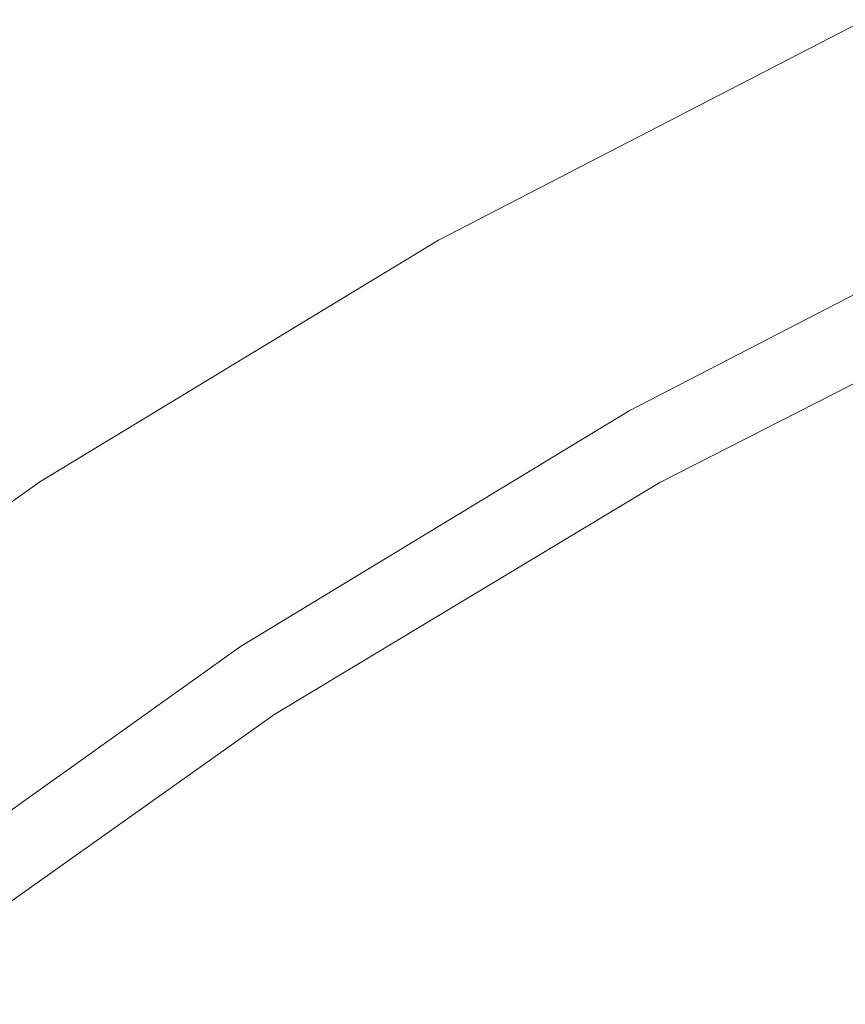
# Model space of a CAD drawing. Extents: x 168 to 678, y 143 to 523.
# Drawn here: x 238 to 257, y 472 to 495 of the extents above; entities that cross this region are included whole.
import ezdxf

# ---------------------------------------------------------------- set-up
doc = ezdxf.new("R2010")
doc.units = 0
doc.header["$LTSCALE"] = 500
doc.header["$MEASUREMENT"] = 0
doc.layers.add('NOVOTERM_CERAMIKA_SZARY', color=7, linetype='Continuous')

msp = doc.modelspace()

# ---------------------------------------------------------------- linework, layer by layer
at = {"layer": 'NOVOTERM_CERAMIKA_SZARY', "lineweight": 0}
for points, invisible_edges in [([(257.765, 495.072, 310.542), (247.842, 489.945, 310.542), (247.838, 489.949, 311.35), (257.761, 495.075, 311.35)], 15), ([(257.761, 495.075, 311.35), (247.838, 489.949, 311.35), (247.908, 489.886, 311.733), (257.827, 495.011, 311.733)], 11), ([(257.865, 494.973, 309.103), (247.948, 489.85, 309.103), (247.842, 489.945, 310.542), (257.765, 495.072, 310.542)], 15), ([(257.827, 495.011, 311.733), (247.908, 489.886, 311.733), (248.023, 489.782, 311.894), (257.936, 494.904, 311.894)], 15), ([(257.865, 494.973, 309.103), (258.088, 494.754, 306.829), (248.185, 489.638, 306.829), (247.948, 489.85, 309.103)], 15), ([(258.061, 494.781, 312.04), (257.936, 494.904, 311.894), (248.023, 489.782, 311.894), (248.156, 489.663, 312.04)], 15), ([(258.199, 494.645, 312.17), (258.061, 494.781, 312.04), (248.156, 489.663, 312.04), (248.303, 489.531, 312.17)], 15), ([(258.088, 494.754, 306.829), (258.46, 494.389, 303.514), (248.58, 489.284, 303.514), (248.185, 489.638, 306.829)], 15), ([(258.349, 494.498, 312.286), (258.199, 494.645, 312.17), (248.303, 489.531, 312.17), (248.462, 489.389, 312.286)], 15), ([(258.506, 494.343, 312.388), (258.349, 494.498, 312.286), (248.462, 489.389, 312.286), (248.629, 489.24, 312.388)], 15), ([(258.46, 494.389, 303.514), (259.009, 493.85, 298.955), (249.161, 488.762, 298.955), (248.58, 489.284, 303.514)], 15), ([(258.506, 494.343, 312.388), (248.629, 489.24, 312.388), (248.801, 489.085, 312.475), (258.669, 494.184, 312.475)], 15), ([(258.669, 494.184, 312.475), (248.801, 489.085, 312.475), (248.976, 488.928, 312.55), (258.834, 494.021, 312.55)], 15), ([(258.834, 494.021, 312.55), (248.976, 488.928, 312.55), (249.151, 488.771, 312.613), (258.999, 493.86, 312.613)], 15), ([(258.999, 493.86, 312.613), (249.151, 488.771, 312.613), (249.322, 488.617, 312.664), (259.161, 493.701, 312.664)], 15), ([(259.009, 493.85, 298.955), (259.761, 493.112, 292.945), (249.958, 488.047, 292.945), (249.161, 488.762, 298.955)], 15), ([(259.316, 493.548, 312.703), (259.161, 493.701, 312.664), (249.322, 488.617, 312.664), (249.487, 488.469, 312.703)], 15), ([(259.468, 493.399, 312.731), (259.316, 493.548, 312.703), (249.487, 488.469, 312.703), (249.648, 488.325, 312.731)], 15), ([(259.617, 493.253, 312.748), (259.468, 493.399, 312.731), (249.648, 488.325, 312.731), (249.806, 488.183, 312.748)], 15), ([(259.766, 493.107, 312.754), (259.617, 493.253, 312.748), (249.806, 488.183, 312.748), (249.964, 488.042, 312.754)], 15), ([(260.742, 492.149, 285.28), (250.998, 487.114, 285.28), (249.958, 488.047, 292.945), (259.761, 493.112, 292.945)], 15), ([(259.766, 493.107, 312.754), (249.964, 488.042, 312.754), (250.122, 487.899, 312.748), (259.916, 492.959, 312.748)], 15), ([(259.916, 492.959, 312.748), (250.122, 487.899, 312.748), (250.285, 487.754, 312.731), (260.069, 492.809, 312.731)], 15), ([(260.069, 492.809, 312.731), (250.285, 487.754, 312.731), (250.452, 487.604, 312.702), (260.226, 492.654, 312.702)], 15), ([(260.226, 492.654, 312.702), (250.452, 487.604, 312.702), (250.626, 487.448, 312.663), (260.391, 492.493, 312.663)], 15), ([(260.563, 492.324, 312.612), (260.391, 492.493, 312.663), (250.626, 487.448, 312.663), (250.809, 487.284, 312.612)], 15), ([(260.742, 492.149, 312.549), (260.563, 492.324, 312.612), (250.809, 487.284, 312.612), (250.998, 487.114, 312.549)], 15), ([(260.923, 491.97, 312.474), (260.742, 492.149, 312.549), (250.998, 487.114, 312.549), (251.19, 486.942, 312.474)], 15), ([(261.898, 491.013, 276.358), (252.224, 486.014, 276.358), (250.998, 487.114, 285.28), (260.742, 492.149, 285.28)], 15), ([(261.105, 491.792, 312.385), (260.923, 491.97, 312.474), (251.19, 486.942, 312.474), (251.383, 486.769, 312.385)], 15), ([(261.105, 491.792, 312.385), (251.383, 486.769, 312.385), (251.573, 486.598, 312.283), (261.285, 491.616, 312.283)], 15), ([(261.285, 491.616, 312.283), (251.573, 486.598, 312.283), (251.758, 486.432, 312.167), (261.459, 491.444, 312.167)], 15), ([(261.459, 491.444, 312.167), (251.758, 486.432, 312.167), (251.936, 486.273, 312.035), (261.626, 491.28, 312.035)], 15), ([(261.626, 491.28, 312.035), (251.936, 486.273, 312.035), (252.102, 486.124, 311.889), (261.783, 491.126, 311.889)], 15), ([(261.927, 490.984, 311.726), (261.783, 491.126, 311.889), (252.102, 486.124, 311.889), (252.254, 485.987, 311.726)], 15), ([(263.176, 489.758, 266.576), (253.579, 484.799, 266.576), (252.224, 486.014, 276.358), (261.898, 491.013, 276.358)], 15), ([(262.059, 490.855, 311.541), (261.927, 490.984, 311.726), (252.254, 485.987, 311.726), (252.395, 485.861, 311.541)], 15), ([(262.181, 490.735, 311.327), (262.059, 490.855, 311.541), (252.395, 485.861, 311.541), (252.523, 485.746, 311.327)], 13), ([(262.293, 490.626, 311.077), (262.181, 490.735, 311.327), (252.523, 485.746, 311.327), (252.642, 485.639, 311.077)], 15), ([(262.293, 490.626, 311.077), (252.642, 485.639, 311.077), (252.751, 485.541, 310.786), (262.396, 490.524, 310.786)], 15), ([(262.396, 490.524, 310.786), (252.751, 485.541, 310.786), (252.853, 485.45, 310.446), (262.492, 490.43, 310.446)], 15), ([(262.492, 490.43, 310.446), (252.853, 485.45, 310.446), (252.947, 485.365, 310.051), (262.581, 490.343, 310.051)], 15), ([(262.581, 490.343, 310.051), (252.947, 485.365, 310.051), (253.036, 485.286, 309.595), (262.665, 490.261, 309.595)], 15), ([(262.744, 490.183, 309.072), (262.665, 490.261, 309.595), (253.036, 485.286, 309.595), (253.12, 485.21, 309.072)], 15), ([(262.795, 490.019, 308.501), (262.744, 490.183, 309.072), (253.12, 485.21, 309.072), (253.178, 485.055, 308.501)], 15), ([(247.842, 489.945, 310.542), (238.445, 484.247, 310.542), (238.441, 484.251, 311.35), (247.838, 489.949, 311.35)], 15), ([(247.838, 489.949, 311.35), (238.441, 484.251, 311.35), (238.515, 484.19, 311.733), (247.908, 489.886, 311.733)], 11), ([(247.948, 489.85, 309.103), (238.557, 484.156, 309.103), (238.445, 484.247, 310.542), (247.842, 489.945, 310.542)], 15), ([(247.908, 489.886, 311.733), (238.515, 484.19, 311.733), (238.636, 484.091, 311.894), (248.023, 489.782, 311.894)], 15), ([(247.948, 489.85, 309.103), (248.185, 489.638, 306.829), (238.806, 483.951, 306.829), (238.557, 484.156, 309.103)], 15), ([(262.793, 489.681, 307.903), (262.795, 490.019, 308.501), (253.178, 485.055, 308.501), (253.186, 484.737, 307.903)], 15), ([(248.156, 489.663, 312.04), (248.023, 489.782, 311.894), (238.636, 484.091, 311.894), (238.776, 483.976, 312.04)], 15), ([(248.303, 489.531, 312.17), (248.156, 489.663, 312.04), (238.776, 483.976, 312.04), (238.931, 483.849, 312.17)], 15), ([(248.185, 489.638, 306.829), (248.58, 489.284, 303.514), (239.222, 483.61, 303.514), (238.806, 483.951, 306.829)], 15), ([(262.715, 489.079, 307.298), (262.793, 489.681, 307.903), (253.186, 484.737, 307.903), (253.123, 484.172, 307.298)], 7), ([(264.522, 488.437, 256.333), (255.005, 483.519, 256.333), (253.579, 484.799, 266.576), (263.176, 489.758, 266.576)], 15), ([(248.462, 489.389, 312.286), (248.303, 489.531, 312.17), (238.931, 483.849, 312.17), (239.098, 483.712, 312.286)], 15), ([(248.629, 489.24, 312.388), (248.462, 489.389, 312.286), (239.098, 483.712, 312.286), (239.274, 483.567, 312.388)], 15), ([(248.58, 489.284, 303.514), (249.161, 488.762, 298.955), (239.835, 483.107, 298.955), (239.222, 483.61, 303.514)], 15), ([(248.629, 489.24, 312.388), (239.274, 483.567, 312.388), (239.455, 483.418, 312.475), (248.801, 489.085, 312.475)], 15), ([(248.801, 489.085, 312.475), (239.455, 483.418, 312.475), (239.64, 483.267, 312.55), (248.976, 488.928, 312.55)], 15), ([(248.976, 488.928, 312.55), (239.64, 483.267, 312.55), (239.824, 483.116, 312.613), (249.151, 488.771, 312.613)], 15), ([(262.715, 489.079, 307.298), (253.123, 484.172, 307.298), (252.966, 483.276, 306.707), (262.535, 488.124, 306.707)], 15), ([(249.151, 488.771, 312.613), (239.824, 483.116, 312.613), (240.004, 482.968, 312.664), (249.322, 488.617, 312.664)], 15), ([(249.161, 488.762, 298.955), (249.958, 488.047, 292.945), (240.674, 482.418, 292.945), (239.835, 483.107, 298.955)], 15), ([(249.487, 488.469, 312.703), (249.322, 488.617, 312.664), (240.004, 482.968, 312.664), (240.178, 482.825, 312.703)], 15), ([(249.648, 488.325, 312.731), (249.487, 488.469, 312.703), (240.178, 482.825, 312.703), (240.347, 482.686, 312.731)], 15), ([(264.522, 488.437, 256.333), (265.881, 487.102, 246.026), (256.445, 482.227, 246.026), (255.005, 483.519, 256.333)], 15), ([(249.806, 488.183, 312.748), (249.648, 488.325, 312.731), (240.347, 482.686, 312.731), (240.514, 482.55, 312.748)], 15), ([(249.964, 488.042, 312.754), (249.806, 488.183, 312.748), (240.514, 482.55, 312.748), (240.68, 482.413, 312.754)], 15), ([(250.998, 487.114, 285.28), (241.77, 481.519, 285.28), (240.674, 482.418, 292.945), (249.958, 488.047, 292.945)], 15), ([(249.964, 488.042, 312.754), (240.68, 482.413, 312.754), (240.848, 482.276, 312.748), (250.122, 487.899, 312.748)], 15), ([(262.535, 488.124, 306.707), (252.966, 483.276, 306.707), (252.694, 481.966, 306.15), (262.23, 486.725, 306.15)], 15), ([(250.122, 487.899, 312.748), (240.848, 482.276, 312.748), (241.018, 482.136, 312.731), (250.285, 487.754, 312.731)], 15), ([(250.285, 487.754, 312.731), (241.018, 482.136, 312.731), (241.194, 481.991, 312.702), (250.452, 487.604, 312.702)], 15), ([(250.452, 487.604, 312.702), (241.194, 481.991, 312.702), (241.378, 481.841, 312.663), (250.626, 487.448, 312.663)], 15), ([(250.809, 487.284, 312.612), (250.626, 487.448, 312.663), (241.378, 481.841, 312.663), (241.571, 481.682, 312.612)], 15), ([(250.998, 487.114, 312.549), (250.809, 487.284, 312.612), (241.571, 481.682, 312.612), (241.77, 481.519, 312.549)], 15), ([(251.19, 486.942, 312.474), (250.998, 487.114, 312.549), (241.77, 481.519, 312.549), (241.973, 481.353, 312.474)], 15), ([(252.224, 486.014, 276.358), (243.061, 480.459, 276.358), (241.77, 481.519, 285.28), (250.998, 487.114, 285.28)], 15), ([(265.881, 487.102, 246.026), (267.2, 485.808, 236.053), (257.843, 480.973, 236.053), (256.445, 482.227, 246.026)], 15), ([(251.383, 486.769, 312.385), (251.19, 486.942, 312.474), (241.973, 481.353, 312.474), (242.176, 481.186, 312.385)], 15), ([(251.383, 486.769, 312.385), (242.176, 481.186, 312.385), (242.376, 481.021, 312.283), (251.573, 486.598, 312.283)], 15), ([(251.573, 486.598, 312.283), (242.376, 481.021, 312.283), (242.571, 480.861, 312.167), (251.758, 486.432, 312.167)], 15), ([(262.23, 486.725, 306.15), (252.694, 481.966, 306.15), (252.283, 480.158, 305.648), (261.776, 484.793, 305.648)], 15), ([(251.758, 486.432, 312.167), (242.571, 480.861, 312.167), (242.758, 480.708, 312.035), (251.936, 486.273, 312.035)], 15), ([(251.936, 486.273, 312.035), (242.758, 480.708, 312.035), (242.933, 480.564, 311.889), (252.102, 486.124, 311.889)], 15), ([(252.254, 485.987, 311.726), (252.102, 486.124, 311.889), (242.933, 480.564, 311.889), (243.094, 480.432, 311.726)], 15), ([(253.579, 484.799, 266.576), (244.489, 479.288, 266.576), (243.061, 480.459, 276.358), (252.224, 486.014, 276.358)], 15), ([(252.395, 485.861, 311.541), (252.254, 485.987, 311.726), (243.094, 480.432, 311.726), (243.241, 480.311, 311.541)], 15), ([(252.523, 485.746, 311.327), (252.395, 485.861, 311.541), (243.241, 480.311, 311.541), (243.377, 480.2, 311.327)], 13), ([(252.642, 485.639, 311.077), (252.523, 485.746, 311.327), (243.377, 480.2, 311.327), (243.502, 480.098, 311.077)], 15), ([(252.642, 485.639, 311.077), (243.502, 480.098, 311.077), (243.617, 480.003, 310.786), (252.751, 485.541, 310.786)], 15), ([(252.751, 485.541, 310.786), (243.617, 480.003, 310.786), (243.724, 479.915, 310.446), (252.853, 485.45, 310.446)], 15), ([(252.853, 485.45, 310.446), (243.724, 479.915, 310.446), (243.824, 479.834, 310.051), (252.947, 485.365, 310.051)], 15), ([(252.947, 485.365, 310.051), (243.824, 479.834, 310.051), (243.917, 479.757, 309.595), (253.036, 485.286, 309.595)], 15), ([(253.12, 485.21, 309.072), (253.036, 485.286, 309.595), (243.917, 479.757, 309.595), (244.006, 479.684, 309.072)], 15), ([(253.178, 485.055, 308.501), (253.12, 485.21, 309.072), (244.006, 479.684, 309.072), (244.071, 479.538, 308.501)], 15), ([(253.186, 484.737, 307.903), (253.178, 485.055, 308.501), (244.071, 479.538, 308.501), (244.092, 479.242, 307.903)], 15), ([(253.123, 484.172, 307.298), (253.186, 484.737, 307.903), (244.092, 479.242, 307.903), (244.052, 478.719, 307.298)], 7), ([(255.005, 483.519, 256.333), (245.992, 478.054, 256.333), (244.489, 479.288, 266.576), (253.579, 484.799, 266.576)], 15), ([(261.776, 484.793, 305.648), (252.283, 480.158, 305.648), (251.713, 477.769, 305.22), (261.148, 482.24, 305.22)], 15), ([(229.631, 477.951, 310.542), (229.626, 477.954, 311.35), (238.441, 484.251, 311.35), (238.445, 484.247, 310.542)], 15), ([(229.626, 477.954, 311.35), (229.704, 477.896, 311.733), (238.515, 484.19, 311.733), (238.441, 484.251, 311.35)], 13), ([(229.748, 477.863, 309.103), (229.631, 477.951, 310.542), (238.445, 484.247, 310.542), (238.557, 484.156, 309.103)], 15), ([(229.704, 477.896, 311.733), (229.831, 477.801, 311.894), (238.636, 484.091, 311.894), (238.515, 484.19, 311.733)], 15), ([(229.748, 477.863, 309.103), (238.557, 484.156, 309.103), (238.806, 483.951, 306.829), (230.009, 477.667, 306.829)], 15), ([(229.977, 477.691, 312.04), (238.776, 483.976, 312.04), (238.636, 484.091, 311.894), (229.831, 477.801, 311.894)], 15), ([(253.123, 484.172, 307.298), (244.052, 478.719, 307.298), (243.93, 477.893, 306.707), (252.966, 483.276, 306.707)], 15), ([(230.14, 477.569, 312.17), (238.931, 483.849, 312.17), (238.776, 483.976, 312.04), (229.977, 477.691, 312.04)], 15), ([(230.009, 477.667, 306.829), (238.806, 483.951, 306.829), (239.222, 483.61, 303.514), (230.445, 477.34, 303.514)], 15), ([(230.315, 477.437, 312.286), (239.098, 483.712, 312.286), (238.931, 483.849, 312.17), (230.14, 477.569, 312.17)], 15), ([(230.499, 477.299, 312.388), (239.274, 483.567, 312.388), (239.098, 483.712, 312.286), (230.315, 477.437, 312.286)], 15), ([(230.445, 477.34, 303.514), (239.222, 483.61, 303.514), (239.835, 483.107, 298.955), (231.087, 476.858, 298.955)], 15), ([(230.499, 477.299, 312.388), (230.689, 477.156, 312.475), (239.455, 483.418, 312.475), (239.274, 483.567, 312.388)], 15), ([(230.689, 477.156, 312.475), (230.882, 477.011, 312.55), (239.64, 483.267, 312.55), (239.455, 483.418, 312.475)], 15), ([(255.005, 483.519, 256.333), (256.445, 482.227, 246.026), (247.509, 476.809, 246.026), (245.992, 478.054, 256.333)], 15), ([(230.882, 477.011, 312.55), (231.075, 476.866, 312.613), (239.824, 483.116, 312.613), (239.64, 483.267, 312.55)], 15), ([(231.075, 476.866, 312.613), (231.264, 476.724, 312.664), (240.004, 482.968, 312.664), (239.824, 483.116, 312.613)], 15), ([(231.087, 476.858, 298.955), (239.835, 483.107, 298.955), (240.674, 482.418, 292.945), (231.966, 476.197, 292.945)], 15), ([(252.966, 483.276, 306.707), (243.93, 477.893, 306.707), (243.708, 476.685, 306.15), (252.694, 481.966, 306.15)], 15), ([(231.446, 476.588, 312.703), (240.178, 482.825, 312.703), (240.004, 482.968, 312.664), (231.264, 476.724, 312.664)], 15), ([(231.624, 476.454, 312.731), (240.347, 482.686, 312.731), (240.178, 482.825, 312.703), (231.446, 476.588, 312.703)], 15), ([(231.798, 476.323, 312.748), (240.514, 482.55, 312.748), (240.347, 482.686, 312.731), (231.624, 476.454, 312.731)], 15), ([(231.972, 476.193, 312.754), (240.68, 482.413, 312.754), (240.514, 482.55, 312.748), (231.798, 476.323, 312.748)], 15), ([(233.114, 475.336, 285.28), (231.966, 476.197, 292.945), (240.674, 482.418, 292.945), (241.77, 481.519, 285.28)], 15), ([(231.972, 476.193, 312.754), (232.148, 476.061, 312.748), (240.848, 482.276, 312.748), (240.68, 482.413, 312.754)], 15), ([(232.148, 476.061, 312.748), (232.327, 475.927, 312.731), (241.018, 482.136, 312.731), (240.848, 482.276, 312.748)], 15), ([(256.445, 482.227, 246.026), (257.843, 480.973, 236.053), (248.982, 475.6, 236.053), (247.509, 476.809, 246.026)], 15), ([(260.322, 478.975, 304.887), (261.148, 482.24, 305.22), (251.713, 477.769, 305.22), (250.96, 474.715, 304.887)], 15), ([(232.327, 475.927, 312.731), (232.511, 475.788, 312.702), (241.194, 481.991, 312.702), (241.018, 482.136, 312.731)], 15), ([(232.511, 475.788, 312.702), (232.703, 475.644, 312.663), (241.378, 481.841, 312.663), (241.194, 481.991, 312.702)], 15), ([(252.694, 481.966, 306.15), (243.708, 476.685, 306.15), (243.367, 475.019, 305.648), (252.283, 480.158, 305.648)], 15), ([(232.905, 475.492, 312.612), (241.571, 481.682, 312.612), (241.378, 481.841, 312.663), (232.703, 475.644, 312.663)], 15), ([(233.114, 475.336, 312.549), (241.77, 481.519, 312.549), (241.571, 481.682, 312.612), (232.905, 475.492, 312.612)], 15), ([(234.467, 474.32, 276.358), (233.114, 475.336, 285.28), (241.77, 481.519, 285.28), (243.061, 480.459, 276.358)], 15), ([(233.326, 475.176, 312.474), (241.973, 481.353, 312.474), (241.77, 481.519, 312.549), (233.114, 475.336, 312.549)], 15), ([(233.539, 475.016, 312.385), (242.176, 481.186, 312.385), (241.973, 481.353, 312.474), (233.326, 475.176, 312.474)], 15), ([(233.539, 475.016, 312.385), (233.749, 474.859, 312.283), (242.376, 481.021, 312.283), (242.176, 481.186, 312.385)], 15), ([(233.749, 474.859, 312.283), (233.954, 474.705, 312.167), (242.571, 480.861, 312.167), (242.376, 481.021, 312.283)], 15), ([(233.954, 474.705, 312.167), (234.149, 474.559, 312.035), (242.758, 480.708, 312.035), (242.571, 480.861, 312.167)], 15), ([(257.843, 480.973, 236.053), (259.141, 479.809, 226.812), (250.349, 474.479, 226.812), (248.982, 475.6, 236.053)], 15), ([(234.149, 474.559, 312.035), (234.333, 474.421, 311.889), (242.933, 480.564, 311.889), (242.758, 480.708, 312.035)], 15), ([(234.501, 474.294, 311.726), (243.094, 480.432, 311.726), (242.933, 480.564, 311.889), (234.333, 474.421, 311.889)], 15), ([(235.963, 473.197, 266.576), (234.467, 474.32, 276.358), (243.061, 480.459, 276.358), (244.489, 479.288, 266.576)], 15), ([(234.656, 474.178, 311.541), (243.241, 480.311, 311.541), (243.094, 480.432, 311.726), (234.501, 474.294, 311.726)], 15), ([(234.798, 474.071, 311.327), (243.377, 480.2, 311.327), (243.241, 480.311, 311.541), (234.656, 474.178, 311.541)], 11), ([(234.929, 473.973, 311.077), (243.502, 480.098, 311.077), (243.377, 480.2, 311.327), (234.798, 474.071, 311.327)], 15), ([(234.929, 473.973, 311.077), (235.049, 473.883, 310.786), (243.617, 480.003, 310.786), (243.502, 480.098, 311.077)], 15), ([(252.283, 480.158, 305.648), (243.367, 475.019, 305.648), (242.886, 472.818, 305.22), (251.713, 477.769, 305.22)], 15), ([(235.049, 473.883, 310.786), (235.161, 473.799, 310.446), (243.724, 479.915, 310.446), (243.617, 480.003, 310.786)], 15), ([(235.161, 473.799, 310.446), (235.266, 473.72, 310.051), (243.824, 479.834, 310.051), (243.724, 479.915, 310.446)], 15), ([(235.266, 473.72, 310.051), (235.364, 473.647, 309.595), (243.917, 479.757, 309.595), (243.824, 479.834, 310.051)], 15), ([(235.457, 473.577, 309.072), (244.006, 479.684, 309.072), (243.917, 479.757, 309.595), (235.364, 473.647, 309.595)], 15), ([(235.53, 473.441, 308.501), (244.071, 479.538, 308.501), (244.006, 479.684, 309.072), (235.457, 473.577, 309.072)], 15), ([(259.141, 479.809, 226.812), (260.281, 478.787, 218.7), (251.55, 473.493, 218.7), (250.349, 474.479, 226.812)], 15), ([(235.569, 473.171, 307.903), (244.092, 479.242, 307.903), (244.071, 479.538, 308.501), (235.53, 473.441, 308.501)], 15), ([(235.558, 472.696, 307.298), (244.052, 478.719, 307.298), (244.092, 479.242, 307.903), (235.569, 473.171, 307.903)], 15), ([(237.537, 472.015, 256.333), (235.963, 473.197, 266.576), (244.489, 479.288, 266.576), (245.992, 478.054, 256.333)], 15), ([(259.402, 475.173, 304.637), (260.322, 478.975, 304.887), (250.96, 474.715, 304.887), (250.157, 471.176, 304.637)], 15), ([(235.558, 472.696, 307.298), (235.484, 471.948, 306.707), (243.93, 477.893, 306.707), (244.052, 478.719, 307.298)], 7), ([(261.206, 477.956, 212.116), (252.525, 472.693, 212.116), (251.55, 473.493, 218.7), (260.281, 478.787, 218.7)], 15), ([(237.537, 472.015, 256.333), (245.992, 478.054, 256.333), (247.509, 476.809, 246.026), (239.127, 470.821, 246.026)], 15), ([(235.484, 471.948, 306.707), (235.33, 470.856, 306.15), (243.708, 476.685, 306.15), (243.93, 477.893, 306.707)], 15), ([(250.96, 474.715, 304.887), (251.713, 477.769, 305.22), (242.886, 472.818, 305.22), (242.248, 470.005, 304.887)], 15), ([(261.973, 477.269, 206.887), (253.333, 472.03, 206.887), (252.525, 472.693, 212.116), (261.206, 477.956, 212.116)], 15), ([(262.636, 476.673, 202.843), (254.032, 471.456, 202.843), (253.333, 472.03, 206.887), (261.973, 477.269, 206.887)], 15), ([(235.33, 470.856, 306.15), (235.084, 469.352, 305.648), (243.367, 475.019, 305.648), (243.708, 476.685, 306.15)], 15), ([(239.127, 470.821, 246.026), (247.509, 476.809, 246.026), (248.982, 475.6, 236.053), (240.67, 469.663, 236.053)], 15), ([(263.253, 476.12, 199.811), (254.682, 470.923, 199.811), (254.032, 471.456, 202.843), (262.636, 476.673, 202.843)], 15), ([(263.253, 476.12, 199.811), (263.879, 475.558, 197.621), (255.341, 470.382, 197.621), (254.682, 470.923, 199.811)], 15), ([(240.67, 469.663, 236.053), (248.982, 475.6, 236.053), (250.349, 474.479, 226.812), (242.102, 468.588, 226.812)], 15), ([(263.879, 475.558, 197.621), (264.57, 474.939, 196.099), (256.069, 469.784, 196.099), (255.341, 470.382, 197.621)], 13), ([(235.084, 469.352, 305.648), (234.729, 467.366, 305.22), (242.886, 472.818, 305.22), (243.367, 475.019, 305.648)], 15), ([(258.491, 471.009, 304.459), (259.402, 475.173, 304.637), (250.157, 471.176, 304.637), (249.439, 467.332, 304.459)], 15), ([(264.57, 474.939, 196.099), (265.382, 474.21, 195.076), (256.924, 469.083, 195.076), (256.069, 469.784, 196.099)], 15), ([(250.157, 471.176, 304.637), (250.96, 474.715, 304.887), (242.248, 470.005, 304.887), (241.61, 466.76, 304.637)], 15), ([(242.102, 468.588, 226.812), (250.349, 474.479, 226.812), (251.55, 473.493, 218.7), (243.361, 467.643, 218.7)], 15), ([(265.382, 474.21, 195.076), (266.37, 473.324, 194.379), (257.965, 468.228, 194.379), (256.924, 469.083, 195.076)], 15), ([(244.382, 466.876, 212.116), (243.361, 467.643, 218.7), (251.55, 473.493, 218.7), (252.525, 472.693, 212.116)], 15), ([(234.252, 464.829, 304.887), (242.248, 470.005, 304.887), (242.886, 472.818, 305.22), (234.729, 467.366, 305.22)], 15), ([(245.228, 466.241, 206.887), (244.382, 466.876, 212.116), (252.525, 472.693, 212.116), (253.333, 472.03, 206.887)], 15), ([(229.646, 465.428, 256.333), (237.537, 472.015, 256.333), (239.127, 470.821, 246.026), (231.303, 464.291, 246.026)], 15), ([(245.961, 465.69, 202.843), (245.228, 466.241, 206.887), (253.333, 472.03, 206.887), (254.032, 471.456, 202.843)], 15)]:
    msp.add_3dface(points, dxfattribs=dict(at, invisible_edges=invisible_edges))

doc.saveas('drawing.dxf')
